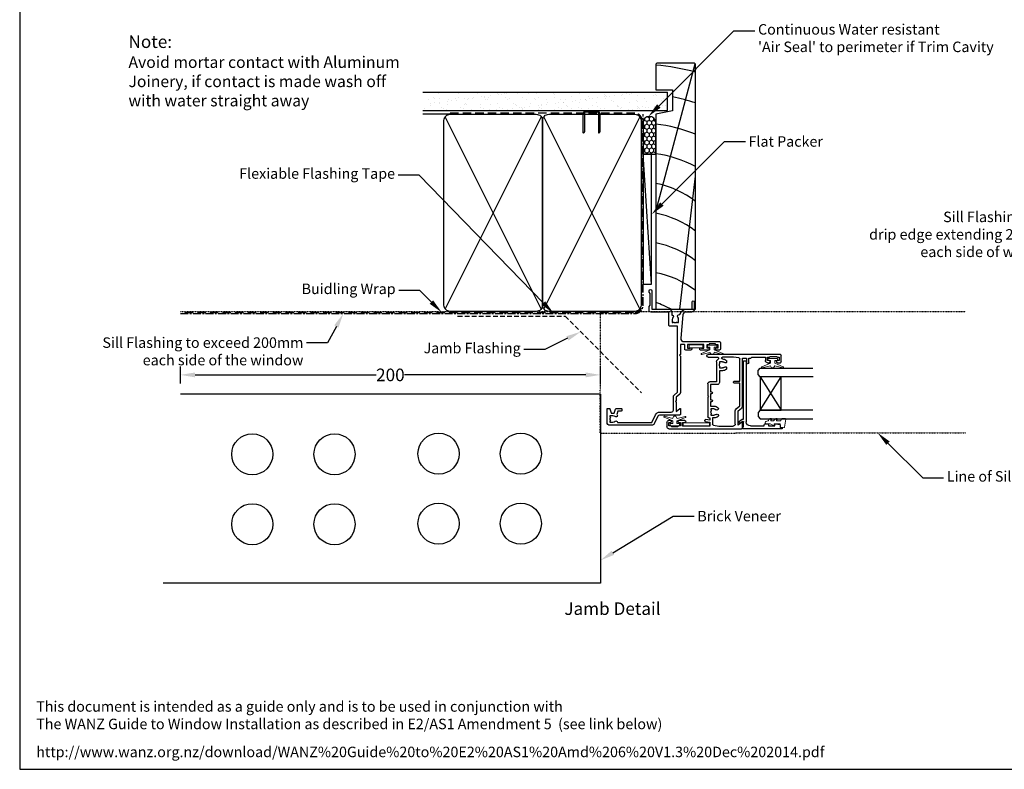
# Model space of a CAD drawing. Units: millimetres. Extents: x 0 to 5796, y -9 to 595.
# Drawn here: x 0 to 469, y 0 to 357 of the extents above; entities that cross this region are included whole.
import ezdxf
from ezdxf import colors
from ezdxf.entities.mleader import LeaderData, LeaderLine
from ezdxf.enums import TextEntityAlignment as Align
from ezdxf.math import Vec2, Vec3

# ---------------------------------------------------------------- set-up
doc = ezdxf.new("R2010")
doc.units = ezdxf.units.MM
doc.header["$MEASUREMENT"] = 0
for name, pattern in [('CENTER', [2, 1.25, -0.25, 0.25, -0.25]), ('DASHED', [0.75, 0.5, -0.25]), ('DASHED2', [0.375, 0.25, -0.125])]:
    doc.linetypes.add(name, pattern=pattern)
for name, color, linetype in [('OMEGA Defpoints', 7, 'Continuous'), ('OMEGA Framing', 2, 'Continuous'), ('OMEGA Glazing', 3, 'Continuous'), ('OMEGA SECTION', 3, 'Continuous'), ('OMEGA Text', 7, 'Continuous')]:
    doc.layers.add(name, color=color, linetype=linetype)
doc.layers.add('OMEGA Hardware', color=4, linetype='Continuous', lineweight=20)
doc.styles.add('Arial-Bold', font='arialbd.ttf')
doc.styles.add('arialobs', font='ARIALUNI.TTF')
doc.dimstyles.new('Installation Ange', dxfattribs={"dimtxt": 6, "dimasz": 7, "dimexe": 4, "dimexo": 5, "dimgap": 0.09, "dimtad": 0, "dimdec": 0, "dimzin": 0, "dimdsep": 46, "dimtxsty": 'arialobs', "dimcen": 0.09, "dimclrd": 7, "dimclrt": 7, "dimadec": 0, "dimazin": 0, "dimtfac": 1, "dimtdec": 0, "dimtofl": 0, "dimtmove": 0, "dimatfit": 3, "dimfxl": 1, "dimtolj": 1, "dimtzin": 0, "dimarcsym": 0})

# ---------------------------------------------------------------- blocks, each defined once
blk = doc.blocks.new('A$C738818A3')
at = {"color": 4}
for p, q in [((-45.8, 46.4), (45.8, 0.6)), ((45.8, 46.4), (-45.8, 0.6))]:
    blk.add_line(p, q, dxfattribs=at)
blk.add_lwpolyline([(44, 47, -0.414214), (47, 44), (47, 3, -0.414214), (44, 0), (-44, 0, -0.414214), (-47, 3), (-47, 44, -0.414214), (-44, 47)], format="xyb", close=True)
blk = doc.blocks.new('*D63')
at = {"layer": 'Defpoints', "color": 0, "linetype": 'Continuous', "transparency": 16777216}
for p in [(76.63, 187.99), (76.63, 178.92), (276.82, 178.75)]:
    blk.add_point(p, dxfattribs=at)
at = {"layer": 'OMEGA Text', "color": 0, "linetype": 'Continuous', "lineweight": -2, "transparency": 16777216}
for p, q in [((76.63, 183.92), (76.63, 191.99)), ((276.82, 183.75), (276.82, 191.99))]:
    blk.add_line(p, q, dxfattribs=at)
at = {"layer": 'OMEGA Text', "color": 7, "linetype": 'Continuous', "lineweight": -2, "transparency": 16777216}
for p, q in [((83.63, 187.99), (169.96, 187.99)), ((269.82, 187.99), (183.49, 187.99))]:
    blk.add_line(p, q, dxfattribs=at)
at = {"layer": 'OMEGA Text', "color": 7, "linetype": 'Continuous', "transparency": 16777216}
for points in [[(83.63, 189.15), (83.63, 186.82), (76.63, 187.99)], [(269.82, 189.15), (269.82, 186.82), (276.82, 187.99)]]:
    blk.add_solid(points, dxfattribs=at)
at = {"layer": 'OMEGA Text', "color": 7, "linetype": 'Continuous', "transparency": 16777216, "insert": (176.72, 187.99), "char_height": 6, "attachment_point": 5, "style": 'arialobs'}
blk.add_mtext('\\A1;200', dxfattribs=at)
blk = doc.blocks.new('9010100')
at = {"color": 252}
blk.add_lwpolyline([(1, -1), (2.29, -1), (4.02, -5.11, 0.929342), (4.49, -4.95), (3.5, -1.08), (4.5, -0.5), (4.5, 0.5), (3.47, 1.09), (4.46, 4.94, 0.929342), (3.99, 5.1), (2.27, 1), (1, 1), (1, 2.25), (0, 2.25), (0, -2.25), (1, -2.25)], format="xyb", close=True, dxfattribs=at)
blk = doc.blocks.new('9010225r')
at = {"color": 252, "linetype": 'Continuous', "flags": 128}
blk.add_lwpolyline([(-3.2, -0.02, 0.270458), (-3.33, 0.2), (-3.95, 0.55, -0.270458), (-4.2, 0.98), (-4.2, 2.4, -0.460762), (-3.91, 2.65), (-0.21, 2, -0.394143), (0, 1.73), (-0.15, 0), (-1.7, 0), (-1.7, -2.9), (-1.2, -2.9, -0.548683), (-0.97, -3.26), (-1.7, -4.81), (-1.7, -6.69, -0.414214), (-2.2, -7.19), (-2.42, -7.19, -0.339454), (-2.9, -6.82), (-3.13, -5.95, 0.208393), (-3.38, -5.64, -0.091524), (-4.08, -5.09, -0.18159), (-4.2, -4.76), (-4.2, -4.36, -0.700996), (-3.85, -4.23, 0.090479), (-3.5, -4.52, 0.574104), (-3.2, -4.34), (-3.2, -3.3, 0.265997), (-3.45, -2.86, -0.130215), (-4.13, -2.17, -0.131236), (-4.2, -1.92), (-4.2, -1.58, -0.723229), (-3.84, -1.46, 0.088694), (-3.51, -1.77, 0.596286), (-3.2, -1.61), (-3.2, -0.02)], format="xyb", dxfattribs=at)
blk = doc.blocks.new('IGU')
at = {"color": 7}
for points in [[(-8, 25.18), (-8, 0), (-9, -1), (-11, -1), (-12, 0), (-12, 25.14)], [(8, 25.14), (8, 0), (9, -1), (11, -1), (12, 0), (12, 25.14)]]:
    blk.add_lwpolyline(points, dxfattribs=at)
blk.add_lwpolyline([(-8, 0), (8, 0), (8, 10), (-8, 10), (-8, 0), (8, 10), (8, 0), (-8, 10)])
blk = doc.blocks.new('36000A')
at = {"lineweight": -3}
blk.add_lwpolyline([(23.53, -22.04), (22.15, -20.4), (-9.3, -20.4), (-9.3, -24.05, -0.414214), (-9.8, -24.55), (-16.1, -24.55), (-16.1, -33, -0.414214), (-17.1, -34), (-18.8, -34), (-19.4, -33.4), (-24.9, -33.4), (-25.5, -34), (-26.2, -34, -1), (-26.2, -32.6), (-17.4, -32.6), (-17.4, -24.45, -0.414189), (-16.1, -23.15), (-14.68, -23.15, -0.730419), (-13.61, -22.53, 0.187157), (-12.6, -22.92), (-11.1, -22.92), (-11.1, -22.47), (-11.37, -22.28, 0.315284), (-11.37, -20.56), (-11.1, -20.37), (-11.1, -19.92), (-12.6, -19.92, 0.187171), (-13.61, -20.32, -0.612231), (-14.69, -19.91, 0.30025), (-15.4, -19.06, -0.331438), (-17.4, -16.38), (-17.4, -13.4), (-20.9, -13.4, -1), (-20.9, -12.4), (-17.4, -12.4, -0.414214), (-16.1, -13.7), (-16.1, -16.38, 0.388879), (-14.73, -17.88), (-3.63, -18.85, 0.440011), (-2, -17.35), (-2, -0.4, -0.414214), (-1.6, 0), (1.6, 0, -0.414214), (2, -0.4), (2, -1.75, -1), (1, -1.75), (1, -1), (-0.5, -1), (-0.5, -2.05, -0.414214), (-0.7, -2.25), (-0.9, -2.25), (-0.9, -5.25), (-0.7, -5.25, -0.414214), (-0.5, -5.45), (-0.5, -6.5), (1, -6.5), (1, -5.75, -1), (2, -5.75), (2, -9.45, -0.414214), (1.6, -9.85), (1.12, -9.85, -0.414214), (0.92, -9.65), (0.92, -9.25, -0.414214), (1.12, -9.05), (1.2, -9.05), (1.2, -7.9), (-0.5, -7.9, 0.414214), (-0.7, -8.1), (-0.7, -11.55, -1), (-0.7, -11.95), (-0.7, -15.4, 0.414214), (-0.5, -15.6), (1.2, -15.6), (1.2, -14.45), (1.12, -14.45, -0.414214), (0.92, -14.25), (0.92, -13.85, -0.414214), (1.12, -13.65), (1.6, -13.65, -0.414214), (2, -14.05), (2, -16.5, -0.414214), (1.5, -17), (-0.5, -17, 0.414214), (-0.7, -17.2), (-0.7, -19), (4.1, -19), (4.5, -19.4), (4.9, -19), (22.33, -19, -0.221695), (23.1, -19.36), (24.48, -21), (26.1, -21), (26.5, -21.4), (26.9, -21), (31.25, -21), (29.85, -19.33, -0.63707), (30, -19), (32.6, -19, -0.414214), (33, -19.4), (33, -28.95, 0.291473), (33.58, -29.86), (37.15, -31.52, -0.291473), (37.9, -32.7), (37.9, -52.7, -0.414214), (36.6, -54), (30.1, -54, -0.414214), (29.9, -53.8), (29.9, -52.8, -0.339454), (30.05, -52.61), (31.93, -52.1, 0.339454), (32.07, -51.91), (32.07, -50.54), (30.2, -50.04, -0.339454), (29.9, -49.65), (29.9, -47.2, -0.414214), (30.1, -47), (30.9, -47, -0.414214), (31.1, -47.2), (31.1, -48.93), (32.74, -49.37, -1.086938), (33.77, -50.16, 0.187157), (33.37, -51.18), (33.37, -52.68), (33.82, -52.68), (34.01, -52.4, 0.315299), (35.74, -52.4), (35.93, -52.68), (36.37, -52.68), (36.37, -51.18, 0.187157), (35.98, -50.16, -0.625952), (36.41, -49.08, 0.39278), (36.6, -48.88), (36.6, -32.7), (32.93, -30.99, -0.291473), (31.6, -28.9), (31.6, -23.4, 0.414214), (30.6, -22.4), (24.29, -22.4, -0.221695)], format="xyb", close=True, dxfattribs=at)
blk = doc.blocks.new('35802A')
for p, q in [((0, 18.8), (0, 0.3)), ((0.5, 19), (0.2, 19)), ((0.7, 18.2), (0.7, 18.8)), ((1.82, 18), (0.9, 18)), ((1.4, 12.4), (1.4, 15.4)), ((1.4, 15.4), (2.08, 15.4)), ((2.38, 15.78), (2.02, 17.83)), ((2.38, 15.7), (2.38, 15.78)), ((1.88, 12.4), (1.4, 12.4)), ((1.4, 10.4), (1.88, 10.4)), ((1.4, 3.8), (1.4, 10.4)), ((2.38, 10.9), (2.38, 11.91)), ((0.3, 0), (0.7, 0)), ((1, 0.3), (1, 0.5)), ((1, 0.5), (3.32, 0.5)), ((3.55, 0.01), (2.7, -1.01)), ((32.1, 1.8), (3.4, 1.8)), ((4.65, 0.2), (4.65, 0.5)), ((4.65, 0.5), (32.1, 0.5)), ((32.5, 0.9), (32.5, 1.4)), ((2.93, -1.5), (3.45, -1.5)), ((3.68, -1.39), (4.37, -0.57))]:
    blk.add_line(p, q)
for centre, radius, start, end in [((0.2, 18.8), 0.2, 90, 180), ((0.5, 18.8), 0.2, 359.9999, 90), ((0.9, 18.2), 0.2, 180, 270), ((1.82, 17.8), 0.2, 9.9886, 90), ((2.08, 15.7), 0.3, 270, 359.9972), ((1.88, 11.9), 0.5, 0.638, 90.053), ((1.88, 10.9), 0.5, 270.0002, 359.9905), ((0.3, 0.3), 0.3, 180, 270), ((0.7, 0.3), 0.3, 270, 360), ((3.4, 3.8), 2, 180, 270), ((3.32, 0.2), 0.3, 320, 90), ((3.45, 0.2), 1.2, 320, 0), ((32.1, 1.4), 0.4, 360, 90), ((32.1, 0.9), 0.4, 270, 0), ((2.93, -1.2), 0.3, 140, 270), ((3.45, -1.2), 0.3, 270, 320)]:
    blk.add_arc(centre, radius, start, end)
blk = doc.blocks.new('35901')
for p, q in [((-4, 33.25), (-4, 34.6)), ((-3.6, 35), (-0.4, 35)), ((-1.4, 34), (-3, 34)), ((-3, 34), (-3, 33.25)), ((-1.4, 33.15), (-1.4, 34)), ((0, 34.6), (0, 0.15)), ((-4, 28.5), (-4, 29.25)), ((-3, 29.25), (-3, 28.5)), ((-3, 28.5), (-1.4, 28.5)), ((-1.4, 28.5), (-1.4, 29.35)), ((-1, 29.75), (-1, 32.75)), ((-1.3, 27.5), (-3, 27.5)), ((-1.3, 21), (-1.3, 27.5)), ((-4, 19.5), (-1.8, 19.5)), ((-1.8, 20.5), (-1.3, 21)), ((-1.8, 19.5), (-1.8, 20.5)), ((-35.5, -18.5), (-35.5, 16.1)), ((-35.1, 16.5), (-32.5, 16.5)), ((-32.35, 16.17), (-33.75, 14.5)), ((-33.75, 14.5), (-26.98, 14.5)), ((-26.98, 14.5), (-25.69, 16.04)), ((-25.94, 13.56), (-24.56, 15.2)), ((-24.69, 16.5), (-1.8, 16.5)), ((-24.56, 15.2), (-13.8, 15.2)), ((-13.8, 15.2), (-13.8, 12.7)), ((-12.8, 12.7), (-12.8, 15.2)), ((-12.8, 15.2), (-2.22, 15.2)), ((-1.8, 18.5), (-4, 18.5)), ((-1.8, 16.5), (-1.8, 18.5)), ((-1.73, 14.78), (-1.3, 12.2)), ((-34.2, 5.3), (-34.2, 12.1)), ((-33.2, 13.1), (-26.93, 13.1)), ((-13.4, 12.3), (-13.2, 12.3)), ((-1.3, 12.2), (-1.3, 7.02)), ((-33.77, 2.72), (-34.2, 5.3)), ((-7.8, 5.5), (-13.4, 5.5)), ((-7.8, 7.02), (-7.8, 5.5)), ((-6.2, 8.9), (-6.99, 8.9)), ((-6.5, 5.52), (-6.5, 7.02)), ((-6.05, 5.52), (-6.5, 5.52)), ((-5.86, 5.8), (-6.05, 5.52)), ((-3.95, 5.52), (-4.14, 5.8)), ((-3.5, 5.52), (-3.95, 5.52)), ((-3.01, 8.9), (-3.8, 8.9)), ((-3.5, 7.02), (-3.5, 5.52)), ((-32.36, 1), (-34.2, 1)), ((-34.2, 1), (-34.2, -12)), ((-30.3, 2.3), (-33.28, 2.3)), ((-31.99, -1.09), (-32.36, 1)), ((-30.3, 1), (-31.34, 1)), ((-31.34, 1), (-31.01, -0.91)), ((-30.3, 3.02), (-30.3, 2.3)), ((-30.3, 0.5), (-30.3, 1)), ((-20.6, 0), (-29.8, 0)), ((-29, 1.52), (-29, 3.02)), ((-28.55, 1.52), (-29, 1.52)), ((-28.36, 1.8), (-28.55, 1.52)), ((-26.45, 1.52), (-26.64, 1.8)), ((-26, 1.52), (-26.45, 1.52)), ((-26, 3.02), (-26, 1.52)), ((-24.7, 1.3), (-24.7, 3.02)), ((-22.6, 1.3), (-24.7, 1.3)), ((-22.6, 1.8), (-22.6, 1.3)), ((-21.6, 1.3), (-21.6, 1.8)), ((-18.8, 1.3), (-21.6, 1.3)), ((-20.2, 0.4), (-20.6, 0)), ((-19.8, 0), (-20.2, 0.4)), ((-14.1, 0), (-19.8, 0)), ((-18.8, 1.8), (-18.8, 1.3)), ((-17.8, 1.3), (-17.8, 1.8)), ((-14.4, 1.3), (-17.8, 1.3)), ((-14.4, 4.5), (-14.4, 1.3)), ((-3.5, 4.2), (-13.1, 4.2)), ((-13.1, 4.2), (-13.1, 1)), ((-1.3, 0.15), (-1.3, 4.48)), ((-34.2, -12), (-32.45, -12)), ((-32.5, -13), (-34.1, -13)), ((-34.1, -13), (-34.1, -13.85)), ((-32.5, -13.75), (-32.5, -13)), ((-32.45, -12), (-32.45, -10.98)), ((-31.5, -10.98), (-31.5, -13.75)), ((-34.5, -14.25), (-34.5, -17.25)), ((-34.1, -17.65), (-34.1, -18.5)), ((-34.1, -18.5), (-32.5, -18.5)), ((-32.5, -18.5), (-32.5, -17.75)), ((-31.5, -17.75), (-31.5, -18.5)), ((-32.5, -19.5), (-34.5, -19.5))]:
    blk.add_line(p, q)
for centre, radius, start, end in [((-3.6, 34.6), 0.4, 90, 180), ((-3.5, 33.25), 0.5, 180, 0), ((-1, 33.15), 0.4, 180, 270), ((-0.4, 34.6), 0.4, 0, 90), ((-3.5, 29.25), 0.5, 0, 180), ((-3, 28.5), 1, 180, 270), ((-1, 29.35), 0.4, 90, 180), ((-4, 19), 0.5, 90, 270), ((-35.1, 16.1), 0.4, 90, 180), ((-32.5, 16.3), 0.2, 320, 90), ((-24.69, 15.2), 1.3, 90, 140), ((-2.22, 14.7), 0.5, 9.4623, 90), ((-33.2, 12.1), 1, 90, 180), ((-26.93, 14.4), 1.3, 270, 320), ((-13.4, 12.7), 0.4, 180, 270), ((-13.2, 12.7), 0.4, 270, 0), ((-27.5, 3.02), 2.8, 137.5973, 180), ((-29.09, 4.47), 0.65, 317.5973, 137.5973), ((-25.91, 4.47), 0.65, 42.4027, 222.4027), ((-27.5, 3.02), 2.8, 360, 42.4027), ((-13.4, 4.5), 1, 90, 180), ((-5, 7.02), 2.8, 139.892, 180), ((-6.99, 8.7), 0.2, 90, 139.892), ((-5, 7.02), 1.5, 137.5973, 180), ((-6.2, 8.7), 0.2, 30.0259, 90), ((-6.59, 8.47), 0.65, 317.5973, 30.0259), ((-5, 7.02), 1.5, 235, 305), ((-3.41, 8.47), 0.65, 149.9741, 222.4027), ((-3.8, 8.7), 0.2, 90, 149.9741), ((-5, 7.02), 1.5, 360, 42.4027), ((-3.5, 5.5), 1.3, 270, 327.3631), ((-3.01, 8.7), 0.2, 40.108, 90), ((-5, 7.02), 2.8, 360, 40.108), ((-1.9, 4.48), 0.6, 0, 147.3631), ((-1.75, 7.02), 0.45, 180, 360), ((-33.28, 2.8), 0.5, 189.4623, 270), ((-29.8, 0.5), 0.5, 180, 270), ((-27.5, 3.02), 1.5, 137.5973, 180), ((-27.5, 3.02), 1.5, 235, 305), ((-27.5, 3.02), 1.5, 0, 42.4027), ((-22.1, 1.8), 0.5, 0, 180), ((-18.3, 1.8), 0.5, 0, 180), ((-14.1, 1), 1, 270, 0), ((-0.65, 0.15), 0.65, 180, 0), ((-31.5, -1), 0.5, 190, 10), ((-34.5, -13.85), 0.4, 270, 0), ((-32, -13.75), 0.5, 180, 0), ((-31.98, -10.98), 0.475, 0, 180), ((-34.5, -18.5), 1, 180, 270), ((-34.5, -17.65), 0.4, 0, 90), ((-32, -17.75), 0.5, 0, 180), ((-32.5, -18.5), 1, 270, 0)]:
    blk.add_arc(centre, radius, start, end)
blk = doc.blocks.new('C9981039')
for p, q in [((-0.71, 6.25), (-0.71, -6.25)), ((-0.71, 6.25), (0.71, 6.25)), ((0.71, 6.25), (0.71, -6.25)), ((-0.71, -6.25), (0.71, -6.25))]:
    blk.add_line(p, q)
blk = doc.blocks.new('C9981035')
blk.add_lwpolyline([(-3.25, 0.7), (-3.25, -0.7), (3.25, -0.7), (3.25, 0.7)], close=True)

msp = doc.modelspace()

# ---------------------------------------------------------------- hatches: boundary and pattern name
at = {"layer": 'OMEGA Framing', "linetype": 'Continuous'}
h = msp.add_hatch(dxfattribs=at)
h.set_pattern_fill('AR-SAND', color=8, scale=3, style=0)
h.set_pattern_definition([(37.5, (1454.8235, 3279.398), (-0.18898, 5.780471), [0, -4.56, 0, -5.1, 0, -4.875]), (7.5, (1454.8235, 3279.398), (5.30933, 8.466438), [0, -2.46, 0, -4.11, 0, -1.575]), (327.5, (1451.1335, 3279.398), (9.3424256, 0.016977), [0, -1.5, 0, -5.4, 0, -7.05]), (317.5, (1451.1335, 3279.398), (9.01838, 2.633027), [0, -0.75, 0, -3.54, 0, -4.05])])
h.paths.add_polyline_path([(192.56, 322.78), (192.56, 313.96), (308.86, 313.96), (308.86, 322.78)])
at = {"layer": 'OMEGA Framing', "ltscale": 3}
h = msp.add_hatch(dxfattribs=at)
h.set_pattern_fill('HONEY', color=4, scale=10, angle=90, style=0)
h.set_pattern_definition([(270, (-1157.0394, 3550.5584), (-1.08253175, -1.875), [1.25, -2.5]), (150, (-1157.0394, 3550.5584), (-1.08253176, 1.875), [1.25, -2.5]), (210, (-1157.0394, 3550.5584), (-2.1650635, -4e-09), [-2.5, 1.25])])
edge = h.paths.add_edge_path()
edge.add_line((303.21, 293.22), (303.21, 308.22))
edge.add_arc((300.21, 308.22), 3, 0, 180)
edge.add_line((297.21, 308.22), (297.21, 293.22))
edge.add_line((297.21, 293.22), (303.21, 293.22))

# ---------------------------------------------------------------- linework, layer by layer
at = {"layer": 'OMEGA Defpoints', "linetype": 'Continuous'}
msp.add_lwpolyline([(0, 0), (841, 0), (841, 594), (0, 594)], close=True, dxfattribs=at)
at = {"layer": 'OMEGA Framing', "color": 8}
for p, q in [((303.21, 265.81), (322.08, 336.23)), ((314.78, 219.25), (322.21, 282.72))]:
    msp.add_line(p, q, dxfattribs=at)
at = {"layer": 'OMEGA Framing'}
for p, q in [((192.21, 322.78), (308.86, 322.78)), ((308.86, 313.96), (308.86, 322.78)), ((192.21, 313.96), (308.86, 313.96)), ((205.12, 312.22), (192.21, 312.22))]:
    msp.add_line(p, q, dxfattribs=at)
at = {"layer": 'OMEGA Framing', "color": 4}
msp.add_line((301.21, 231.22), (297.21, 293.22), dxfattribs=at)
at = {"layer": 'OMEGA Framing', "color": 3, "linetype": 'DASHED', "ltscale": 0.2}
for p, q in [((76.66, 218.23), (451.05, 218.23)), ((276.79, 160.4), (276.84, 218.23)), ((276.79, 160.23), (451.05, 160.4))]:
    msp.add_line(p, q, dxfattribs=at)
at = {"layer": 'OMEGA Framing', "color": 240, "linetype": 'DASHED2', "ltscale": 9}
for p, q in [((208.77, 215.95), (260.03, 215.95)), ((260.03, 215.95), (296.4, 179.48))]:
    msp.add_line(p, q, dxfattribs=at)
at = {"layer": 'OMEGA Framing', "color": 1, "linetype": 'Continuous'}
for p, q in [((276.82, 178.75), (76.63, 178.76)), ((276.82, 178.75), (276.82, 88.75)), ((276.82, 88.75), (68.39, 88.75))]:
    msp.add_line(p, q, dxfattribs=at)
at = {"layer": 'OMEGA Framing', "color": 2}
msp.add_lwpolyline([(303.21, 336.1), (303.21, 323.8), (311.21, 323.8), (311.21, 313.8), (303.21, 312.2), (303.22, 219.25), (322.22, 219.25), (322.21, 336.1), (321.71, 336.6), (303.71, 336.6)], close=True, dxfattribs=at)
at = {"layer": 'OMEGA Framing', "linetype": 'CENTER', "ltscale": 3}
msp.add_lwpolyline([(76.63, 217.22), (293.21, 217.22, 0.414214), (297.21, 221.22), (297.21, 312.22)], format="xyb", dxfattribs=at)
at = {"layer": 'OMEGA Framing', "color": 3, "linetype": 'DASHED', "ltscale": 8}
msp.add_lwpolyline([(78.69, 217.72), (293.21, 217.72, 0.414214), (296.71, 221.22), (296.71, 309.22, 0.414214), (293.21, 312.72), (205.12, 312.72), (205.12, 312.72), (205.12, 312.72)], format="xyb", dxfattribs=at)
at = {"layer": 'OMEGA Framing', "color": 4}
msp.add_lwpolyline([(275.55, 313.22), (269.7, 313.22, 0.414214), (269.2, 312.72), (269.2, 303.96), (268.95, 303.19, -0.414214), (268.7, 303.44), (268.7, 312.72, -0.414214), (269.7, 313.72), (275.55, 313.72, -0.414214), (276.55, 312.72), (276.55, 304.12, -0.07869), (276.5, 303.81), (276.3, 303.19, -0.414214), (276.05, 303.44), (276.05, 312.72, 0.414214)], format="xyb", close=True, dxfattribs=at)
at = {"layer": 'OMEGA Framing', "color": 4, "ltscale": 3}
msp.add_lwpolyline([(303.21, 293.22), (303.21, 308.22, 1), (297.21, 308.22), (297.21, 293.22)], format="xyb", close=True, dxfattribs=at)
at = {"layer": 'OMEGA Framing'}
msp.add_lwpolyline([(301.21, 231.22), (301.21, 293.22), (297.21, 293.22), (297.21, 231.22)], close=True, dxfattribs=at)
at = {"layer": 'OMEGA Framing', "color": 1, "linetype": 'Continuous'}
for centre in [(110.87, 150.13), (150.09, 150.13), (199.68, 150.42), (238.9, 150.42), (199.68, 117.09), (238.9, 117.09), (110.87, 116.8), (150.09, 116.8)]:
    msp.add_circle(centre, 9.8, dxfattribs=at)
at = {"layer": 'OMEGA Framing', "color": 8}
for centre, radius, start, end in [((295.21, 235.95), 100, 74.3357, 85.4114), ((295.21, 235.95), 86, 71.7024, 79.2778), ((295.21, 235.95), 72, 67.9757, 83.6206), ((295.21, 235.95), 58, 62.2563, 82.0719), ((295.21, 235.95), 44, 52.1471, 79.5243), ((295.21, 221.77), 44, 52.1471, 79.5243), ((295.21, 207.59), 44, 52.1471, 79.5243), ((295.21, 193.42), 44, 52.1471, 79.5243), ((286.59, 174.81), 50.51, 61.6337, 70.7879)]:
    msp.add_arc(centre, radius, start, end, dxfattribs=at)

# ---------------------------------------------------------------- block references
at = {"layer": 'OMEGA Framing', "rotation": 270}
for p in [(202.25, 265.23), (249.25, 265.23)]:
    msp.add_blockref('A$C738818A3', p, dxfattribs=at)
at = {"layer": 'OMEGA Glazing', "color": 3, "linetype": 'Continuous', "rotation": 270}
msp.add_blockref('IGU', (353.05, 179.12), dxfattribs=at)
at = {"layer": 'OMEGA Hardware'}
for name, p, rotation in [('C9981035', (322.45, 201.59, -0.29), 180), ('9010100', (330.08, 202.22), 270), ('9010100', (358.94, 195.8), 270), ('C9981039', (322.62, 164.42, -0.29), 270), ('9010225r', (362.59, 162.93), 270)]:
    msp.add_blockref(name, p, dxfattribs=dict(at, rotation=rotation))
at = {"layer": 'OMEGA Hardware', "xscale": -1, "rotation": 270}
msp.add_blockref('9010100', (312.3, 163.76), dxfattribs=at)
at = {"layer": 'OMEGA SECTION', "rotation": 270}
msp.add_blockref('36000A', (334.02, 201.85), dxfattribs=at)
at = {"layer": 'OMEGA SECTION', "xscale": -1, "rotation": 270}
for name, p in [('35901', (328.04, 197.78)), ('35802A', (344.56, 162.25))]:
    msp.add_blockref(name, p, dxfattribs=at)

# ---------------------------------------------------------------- texts
at = {"layer": 'OMEGA Text', "ltscale": 10, "style": 'Arial-Bold'}
msp.add_text('Jamb Detail', height=6, dxfattribs=at).set_placement((282.59, 75.8), align=Align.MIDDLE)
at = {"layer": 'OMEGA Text', "linetype": 'Continuous', "insert": (51.86, 349.81), "char_height": 6, "attachment_point": 1, "style": 'arialobs'}
msp.add_mtext_dynamic_manual_height_columns('Note:\\P{\\H0.91667x;Avoid mortar contact with Aluminum Joinery, if contact is made wash off with water straight away}', width=134.4343, gutter_width=30, heights=[0], dxfattribs=at)
at = {"layer": 'OMEGA Text', "linetype": 'Continuous', "insert": (7.89, 32.45), "char_height": 5, "width": 2167.2355, "attachment_point": 1, "style": 'arialobs'}
msp.add_mtext('{\\fCalibri|b0|i0|c0|p34;\\C0;This document is intended as a guide only and is to be used in conjunction with\\PThe WANZ Guide to Window Installation as described in E2/AS1 Amendment 5  (see link below)\\H1.3987x; }', dxfattribs=at)
at = {"layer": 'OMEGA Text', "color": 150, "linetype": 'Continuous', "true_color": 0x1383ec, "insert": (7.89, 10.78), "char_height": 5, "width": 2167.2355, "attachment_point": 1, "style": 'arialobs'}
msp.add_mtext('{\\C160;\\c15160088;http://www.wanz.org.nz/download/WANZ%20Guide%20to%20E2%20AS1%20Amd%206%20V1.3%20Dec%202014.pdf}', dxfattribs=at)

# ---------------------------------------------------------------- dimensions: what is measured, and where the dimension line sits
at = {"layer": 'OMEGA Text', "linetype": 'Continuous'}
dim = msp.add_linear_dim(base=(76.63, 187.99), p1=(276.82, 178.75), p2=(76.63, 178.92), dimstyle='Installation Ange', override={"dimscale": 1, "dimtix": 0, "dimtofl": 0, "dimtmove": 0, "dimatfit": 3}, dxfattribs=at)
dim.commit()
dim.dimension.update_dxf_attribs({"geometry": '*D63', "text_midpoint": (176.72, 187.99)})

# ---------------------------------------------------------------- leaders
ml = msp.add_multileader_mtext('Standard', dxfattribs=at)
ml.set_content('{\\C256;Head Flashing \\P(15° fall & 10mm min cover)\\Pand stopends at each end}', color=256, style='arialobs')
ml.set_leader_properties(color=7)
ml.build(insert=Vec2(0, 0))
ml.multileader.update_dxf_attribs({"dogleg_length": 10, "arrow_head_size": 7})
ctx = ml.context
ctx.base_point, ctx.char_height, ctx.arrow_head_size, ctx.landing_gap_size, ctx.plane_origin = Vec3(24.18, 449.2), 5, 7, 1.5, Vec3(169.59, 488.62)
ctx.text_align_type = 2
notes = []
notes.append((ctx, [(0, (1, 1, 0), (122.59, 449.2), (-1, 0), 10, [(0, [(210.38, 472.85)], 0, [])])]))
ctx.mtext.insert, ctx.mtext.alignment, ctx.mtext.flow_direction = Vec3(111.09, 452.4), 3, 5
ml = msp.add_multileader_mtext('Standard', dxfattribs=at)
ml.set_content("Continuous Water resistant \\P'Air Seal' to perimeter if Trim Cavity", color=256, style='arialobs')
ml.set_leader_properties(color=7)
ml.build(insert=Vec2(0, 0))
ml.multileader.update_dxf_attribs({"dogleg_length": 10, "arrow_head_size": 7})
ctx = ml.context
ctx.base_point, ctx.char_height, ctx.arrow_head_size, ctx.landing_gap_size, ctx.plane_origin = Vec3(350.48, 351.95), 5, 7, 1.5, Vec3(299.71, 311.18)
notes.append((ctx, [(0, (1, 1, 0), (340.48, 351.95), (1, 0), 10, [(0, [(299.71, 311.18)], 0, [])])]))
ctx.mtext.insert, ctx.mtext.flow_direction = Vec3(351.98, 355.18), 5
ml = msp.add_multileader_mtext('Standard', dxfattribs=at)
ml.set_content('Flat Packer', color=256, style='arialobs')
ml.set_leader_properties(color=7)
ml.build(insert=Vec2(0, 0))
ml.multileader.update_dxf_attribs({"dogleg_length": 10, "arrow_head_size": 7})
ctx = ml.context
ctx.base_point, ctx.char_height, ctx.arrow_head_size, ctx.landing_gap_size, ctx.plane_origin = Vec3(345.95, 299.2), 5, 7, 1.5, Vec3(301.21, 264.47)
notes.append((ctx, [(0, (1, 1, 0), (335.95, 299.2), (1, 0), 10, [(0, [(301.21, 264.47)], 0, [])])]))
ctx.mtext.insert, ctx.mtext.flow_direction = Vec3(347.45, 301.74), 5
ml = msp.add_multileader_mtext('Standard', dxfattribs=at)
ml.set_content('Flexiable Flashing Tape', color=256, style='arialobs')
ml.set_leader_properties(color=7)
ml.build(insert=Vec2(0, 0))
ml.multileader.update_dxf_attribs({"dogleg_length": 10, "arrow_head_size": 7})
ctx = ml.context
ctx.base_point, ctx.char_height, ctx.arrow_head_size, ctx.landing_gap_size, ctx.plane_origin = Vec3(104.11, 283.23), 5, 7, 1.5, Vec3(242.98, 217.22)
ctx.text_align_type = 2
notes.append((ctx, [(0, (1, 1, 0), (190.43, 283.23), (-1, 0), 10, [(0, [(254.58, 217.22)], 0, [])])]))
ctx.mtext.insert, ctx.mtext.alignment, ctx.mtext.flow_direction = Vec3(178.93, 286.46), 3, 5
ml = msp.add_multileader_mtext('Standard', dxfattribs=at)
ml.set_content('Sill Flashing with\\Pdrip edge extending 200mm \\Peach side of window', color=256, style='arialobs')
ml.set_leader_properties(color=7)
ml.build(insert=Vec2(0, 0))
ml.multileader.update_dxf_attribs({"dogleg_length": 10, "arrow_head_size": 7})
ctx = ml.context
ctx.base_point, ctx.char_height, ctx.arrow_head_size, ctx.landing_gap_size, ctx.plane_origin = Vec3(406.56, 263.26), 5, 7, 1.5, Vec3(677.66, 200.02)
ctx.text_align_type = 2
notes.append((ctx, [(0, (1, 1, 0), (505.45, 263.26), (-1, 0), 10, [(0, [(677.66, 200.02)], 0, [])])]))
ctx.mtext.insert, ctx.mtext.alignment, ctx.mtext.flow_direction = Vec3(493.95, 265.8), 3, 5
ml = msp.add_multileader_mtext('Standard', dxfattribs=at)
ml.set_content('Buidling Wrap', color=256, style='arialobs')
ml.set_leader_properties(color=7)
ml.build(insert=Vec2(0, 0))
ml.multileader.update_dxf_attribs({"dogleg_length": 10, "arrow_head_size": 7})
ctx = ml.context
ctx.base_point, ctx.char_height, ctx.arrow_head_size, ctx.landing_gap_size, ctx.plane_origin = Vec3(135.01, 228.27), 5, 7, 1.5, Vec3(201.26, 217.72)
ctx.text_align_type = 2
notes.append((ctx, [(0, (1, 1, 0), (190.71, 228.27), (-1, 0), 10, [(0, [(201.26, 217.72)], 0, [])])]))
ctx.mtext.insert, ctx.mtext.alignment, ctx.mtext.flow_direction = Vec3(179.21, 231.5), 3, 5
ml = msp.add_multileader_mtext('Standard', dxfattribs=at)
ml.set_content('Sill Flashing to exceed 200mm\\P each side of the window', color=256, style='arialobs')
ml.set_leader_properties(color=7)
ml.build(insert=Vec2(0, 0))
ml.multileader.update_dxf_attribs({"dogleg_length": 10, "arrow_head_size": 7})
ctx = ml.context
ctx.base_point, ctx.char_height, ctx.arrow_head_size, ctx.landing_gap_size, ctx.plane_origin = Vec3(39.41, 203.33), 5, 7, 1.5, Vec3(154.29, 217.22)
ctx.text_align_type = 2
notes.append((ctx, [(0, (1, 1, 0), (146.76, 203.33), (-1, 0), 10, [(0, [(154.29, 217.22)], 0, [])])]))
ctx.mtext.insert, ctx.mtext.alignment, ctx.mtext.flow_direction = Vec3(135.26, 205.87), 3, 5
ml = msp.add_multileader_mtext('Standard', dxfattribs=at)
ml.set_content('Jamb Flashing', color=256, style='arialobs')
ml.set_leader_properties(color=7)
ml.build(insert=Vec2(0, 0))
ml.multileader.update_dxf_attribs({"dogleg_length": 10, "arrow_head_size": 7})
ctx = ml.context
ctx.base_point, ctx.char_height, ctx.arrow_head_size, ctx.landing_gap_size, ctx.plane_origin = Vec3(192.57, 200.05), 5, 7, 1.5, Vec3(267.43, 208.53)
ctx.text_align_type = 2
notes.append((ctx, [(0, (1, 1, 0), (250.35, 200.05), (-1, 0), 10, [(0, [(267.43, 208.53)], 0, [])])]))
ctx.mtext.insert, ctx.mtext.alignment, ctx.mtext.flow_direction = Vec3(238.85, 203.28), 3, 5
ml = msp.add_multileader_mtext('Standard', dxfattribs=at)
ml.set_content('Line of Sill Flashing ', color=256, style='arialobs')
ml.set_leader_properties(color=7)
ml.build(insert=Vec2(0, 0))
ml.multileader.update_dxf_attribs({"dogleg_length": 10, "arrow_head_size": 7})
ctx = ml.context
ctx.base_point, ctx.char_height, ctx.arrow_head_size, ctx.landing_gap_size, ctx.plane_origin = Vec3(440.48, 138.89), 5, 7, 1.5, Vec3(408.98, 160.4)
notes.append((ctx, [(0, (1, 1, 0), (430.48, 138.89), (1, 0), 10, [(0, [(408.98, 160.4)], 0, [])])]))
ctx.mtext.insert, ctx.mtext.flow_direction = Vec3(441.98, 142.12), 5
ml = msp.add_multileader_mtext('Standard', dxfattribs=at)
ml.set_content('Brick Veneer', color=256, style='arialobs')
ml.set_leader_properties(color=7)
ml.build(insert=Vec2(0, 0))
ml.multileader.update_dxf_attribs({"dogleg_length": 10, "arrow_head_size": 7})
ctx = ml.context
ctx.base_point, ctx.char_height, ctx.arrow_head_size, ctx.landing_gap_size, ctx.plane_origin = Vec3(321.56, 120.64), 5, 7, 1.5, Vec3(385.52, 89.61)
notes.append((ctx, [(1, (1, 1, 0), (311.56, 120.64), (1, 0), 10, [(0, [(276.82, 99.56)], 0, [])])]))
ctx.mtext.insert, ctx.mtext.flow_direction = Vec3(323.06, 123.19), 5
for ctx, leaders in notes:
    for number, flags, end, landing, length, lines in leaders:
        leader = LeaderData()
        leader.index, (leader.has_last_leader_line, leader.has_dogleg_vector, leader.attachment_direction) = number, flags
        leader.last_leader_point, leader.dogleg_vector, leader.dogleg_length = Vec3(end), Vec3(landing), length
        for number, points, colour, breaks in lines:
            line = LeaderLine()
            line.index, line.vertices, line.color, line.breaks = number, Vec3.list(points), colors.encode_raw_color(colour), breaks
            leader.lines.append(line)
        ctx.leaders.append(leader)

doc.saveas('drawing.dxf')
